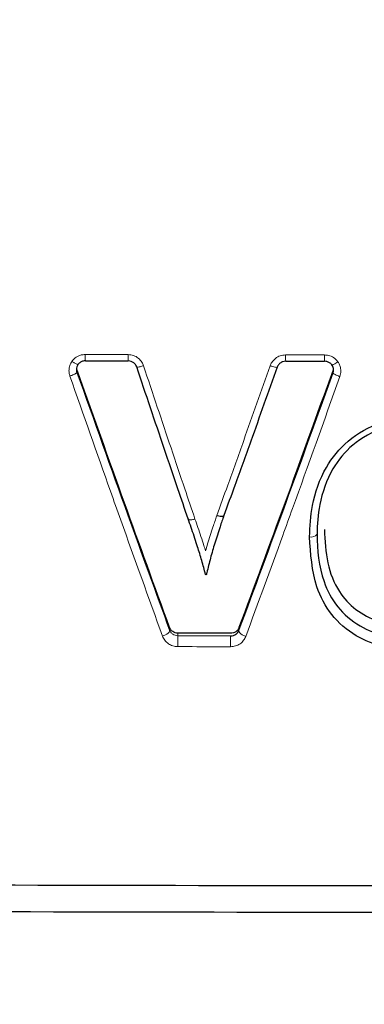
# Model space of a CAD drawing. Units: millimetres. Extents: x 1 to 203, y 1 to 174.
# Drawn here: x 115 to 115, y 62 to 62 of the extents above; entities that cross this region are included whole.
import ezdxf

# ---------------------------------------------------------------- set-up
doc = ezdxf.new("R2010")
doc.units = ezdxf.units.MM
doc.layers.add('-FORMAT-', color=7, linetype='Continuous')
doc.styles.add('SLDTEXTSTYLE0', font='TXT', dxfattribs={"width": 0.7})
doc.dimstyles.new('SLDDIMSTYLE2', dxfattribs={"dimtxt": 2, "dimasz": 2.5, "dimexe": 0, "dimexo": 0.0625, "dimgap": 0.5, "dimtad": 1, "dimdec": 0, "dimlfac": 60, "dimrnd": 1e-09, "dimzin": 12, "dimdsep": 46, "dimtxsty": 'SLDTEXTSTYLE0', "dimsah": 1, "dimcen": 0.09, "dimadec": 0, "dimazin": 3, "dimtfac": 1, "dimtdec": 0, "dimtofl": 0, "dimtmove": 0, "dimatfit": 3, "dimfxl": 0, "dimfrac": 2, "dimtolj": 1, "dimtzin": 12, "dimarcsym": 0})

# ---------------------------------------------------------------- blocks, each defined once
blk = doc.blocks.new('_D_6')
at = {"layer": '-FORMAT-'}
for p, q in [((59.23391011579356, 40.89246838450623), (59.23391011579314, 81.53613212530634)), ((141.1946159924846, 40.89246838450627), (141.1946159924842, 81.53613212530716)), ((59.23391011579315, 80.53613212530634), (141.1946159924842, 80.53613212530716))]:
    blk.add_line(p, q, dxfattribs=at)
for points in [[(59.23391011579315, 80.53613212530634), (61.73391011579316, 80.13613212530636), (61.73391011579314, 80.93613212530637)], [(141.1946159924842, 80.53613212530716), (138.6946159924842, 80.93613212530714), (138.6946159924842, 80.13613212530713)]]:
    blk.add_solid(points, dxfattribs=at)
at = {"layer": '-FORMAT-', "insert": (97.65315205097819, 83.11426760485068), "char_height": 2, "attachment_point": 1, "style": 'SLDTEXTSTYLE0'}
blk.add_mtext('4918', dxfattribs=at)

msp = doc.modelspace()

# ---------------------------------------------------------------- linework, layer by layer
at = {"color": 7, "linetype": 'Continuous'}
for p, q in [((115.0300147220173, 62.12925175341604), (115.0445926395437, 62.12921839618194)), ((115.0445926581009, 62.12921714653288), (115.0445976117366, 62.12922924998917)), ((115.0981968274815, 62.12912208312974), (115.111460527381, 62.12910121639668)), ((115.1114638834034, 62.12911229484519), (115.1114605547514, 62.12910018020904)), ((115.0474891680968, 62.12717152265741), (115.0474891680967, 62.12717147401435)), ((115.0649888027037, 62.07544864886376), (115.0649886386387, 62.07544957175576)), ((115.0794388453582, 62.03648314528645), (115.0615187209042, 62.03651597816207))]:
    msp.add_line(p, q, dxfattribs=at)
at = {"color": 8, "linetype": 'Continuous', "lineweight": 18}
for p, q in [((115.0271506401339, 62.12530254035236), (115.0271506401339, 62.12627615507415)), ((115.0271506401339, 62.12530242140866), (115.0271506401339, 62.12530254035236)), ((115.1143329012923, 62.12513488219568), (115.1143329012923, 62.12611707006107)), ((115.1143329012923, 62.12513488219568), (115.1143329012923, 62.12513473355591)), ((115.058657210402, 62.03754484444377), (115.058657210402, 62.0384689627435)), ((115.058657210402, 62.03754484444377), (115.0586573686521, 62.03754412312236)), ((115.0822999252011, 62.0374699422605), (115.0823003663557, 62.03747193577105)), ((115.0823003663557, 62.03747193577105), (115.0823003663557, 62.03840417666485)), ((115.0615187209042, 62.03566194793906), (115.0615187209042, 62.03651597816207)), ((115.0615187209042, 62.03566194793906), (115.0794388453588, 62.03562910175093))]:
    msp.add_line(p, q, dxfattribs=at)
for centre, radius, start, end in [((115.0504711021879, 62.13082448233499), 0.02051695351337804, 178.3545362103519, 184.4040739413906), ((115.0668260536456, 62.1307955262767), 0.02228935082199713, 178.4924728267164, 184.0606947369533), ((115.1282333201329, 62.13069585588394), 0.03007779942246518, 178.8787440757446, 183.0036841328713), ((115.1448294600928, 62.13067863155194), 0.03340621727051107, 178.9943676645862, 182.7082469468845), ((115.1068911300626, 62.07175832685303), 0.002505496565102145, 257.0428973473783, 321.9791188831791), ((115.1229324867767, 62.03306284211169), 0.06146873993939771, 177.5766185393911, 181.0512042544984), ((115.1474825902647, 62.03302995006818), 0.06809336832828884, 177.8124652742154, 180.9488937553927)]:
    msp.add_arc(centre, radius, start, end, dxfattribs=at)
for points, knots in [([(115.025447802226, 62.12910282744595), (115.0254833842956, 62.12915194229744), (115.0258812313864, 62.12970110093386), (115.0268546012506, 62.13059496091621), (115.0284349659955, 62.13130729385827), (115.0295094871281, 62.13138208405784), (115.0299626089484, 62.1314136228246)], [0, 0, 0, 0, 0.03482376834162573, 0.3893684406291706, 0.7424987975155445, 1, 1, 1, 1]), ([(115.0299626089484, 62.1314136228246), (115.0316288461348, 62.13140989523615), (115.0364893800081, 62.1313990215922), (115.0413500388543, 62.13138870238058), (115.0445444176722, 62.13138192069272)], [0, 0, 0, 0, 0.342809499906925, 1, 1, 1, 1]), ([(115.0445444176722, 62.13138192069272), (115.0451708274464, 62.13132010854445), (115.0464251079865, 62.13119634008185), (115.0480806049636, 62.13023357721072), (115.0492378068297, 62.12896996850893), (115.0496412172387, 62.12799498295418), (115.0498081677413, 62.12759148734573)], [0, 0, 0, 0, 0.2701488289727295, 0.5409277329534553, 0.810013960906983, 1, 1, 1, 1]), ([(115.0929290112583, 62.12756924535518), (115.0930889811849, 62.12795000612252), (115.0934894724724, 62.12890325635617), (115.0946329278185, 62.13014512306022), (115.0962861178039, 62.1311028845597), (115.0975365881953, 62.13122394929302), (115.0981612799672, 62.13128442904791)], [0, 0, 0, 0, 0.1818630393243713, 0.4553015951179826, 0.7278875101384752, 1, 1, 1, 1]), ([(115.0981612799672, 62.13128442904791), (115.0998277470467, 62.13128188669273), (115.1042500786379, 62.13127514000219), (115.1086724801442, 62.13126885221527), (115.1114283882248, 62.13126493385492)], [0, 0, 0, 0, 0.376829969715904, 1, 1, 1, 1]), ([(115.1114283882248, 62.13126493385491), (115.1118802189592, 62.13123120223663), (115.1129535504697, 62.13115107220997), (115.1146217370151, 62.1304295960544), (115.1154918556433, 62.12945367617358), (115.1159462331235, 62.12894404909287)], [0, 0, 0, 0, 0.2578073467898926, 0.6124256892330945, 0.9999999999999999, 0.9999999999999999, 0.9999999999999999, 0.9999999999999999]), ([(115.024728144627, 62.12409155202472), (115.0247063599941, 62.12415795253587), (115.0245571273864, 62.12461282003248), (115.0243902530195, 62.12553365745281), (115.0244620461213, 62.12695502270206), (115.0248594153405, 62.1281878328162), (115.025304891759, 62.12888058879123), (115.025447802226, 62.12910282744595)], [0, 0, 0, 0, 0.03997038225395016, 0.2738115625710881, 0.5303102463569197, 0.8493218063137571, 1, 1, 1, 1]), ([(115.025447802226, 62.12910282744595), (115.0257153473963, 62.1289213986279), (115.0262504372839, 62.12855854129885), (115.0269374591809, 62.1281683896739), (115.0274296530691, 62.12795362847275), (115.0275090189086, 62.12800102831976), (115.0275487017948, 62.12802472822325)], [0, 0, 0, 0, 0.2500006345033344, 0.5000008459132544, 0.7500006341084869, 0.9999999999999999, 0.9999999999999999, 0.9999999999999999, 0.9999999999999999]), ([(115.0498081677413, 62.12759148734573), (115.0496206486333, 62.12753197849111), (115.0492083157144, 62.12740112537444), (115.0485755437651, 62.12723308023381), (115.0479970882864, 62.12711608236037), (115.047578779462, 62.12708240881706), (115.0475190385524, 62.12714178561452), (115.0474891680968, 62.1271714740141)], [0, 0, 0, 0, 0.1551564542488049, 0.3411711709567182, 0.5607809903679585, 0.7803904889346313, 1, 1, 1, 1]), ([(115.0498081677413, 62.12759148734573), (115.0529326044359, 62.11820968351542), (115.0576322783044, 62.10409788589877), (115.0634512478076, 62.08680819400614), (115.0661523277043, 62.07882666137658), (115.0673123574949, 62.07539884140127)], [0, 0, 0, 0, 0.5308758086208425, 0.798525753292728, 1, 1, 1, 1]), ([(115.0747464596919, 62.07656029367481), (115.0759837640244, 62.0800013297737), (115.07901382213, 62.08842814850228), (115.0850618260312, 62.10534447278476), (115.0899121889624, 62.11904673222301), (115.0929290112583, 62.12756924535518)], [0, 0, 0, 0, 0.2069149819662018, 0.5067180335054693, 1, 1, 1, 1]), ([(115.0953312550138, 62.1271226437125), (115.0953002693982, 62.12709022917699), (115.0952382981787, 62.12702540011826), (115.0948179279964, 62.12705565981033), (115.0942091627739, 62.12717855880673), (115.0936738270436, 62.12732844553839), (115.0932437220069, 62.12746284482935), (115.0930701906946, 62.12752151401354), (115.0929290112583, 62.12756924535518)], [0, 0, 0, 0, 0.2148321727748674, 0.4296642640659036, 0.6444982939338654, 0.8593351919348797, 0.8855596834565814, 1, 1, 1, 1]), ([(115.1139423550786, 62.12785955962061), (115.1139695136813, 62.12784139989078), (115.1140238308819, 62.1278050804344), (115.1143875739872, 62.12796266019553), (115.1149184714903, 62.12826210698255), (115.115474147303, 62.12861725825804), (115.1158271206749, 62.1288615961684), (115.1159462331235, 62.12894404909287)], [0, 0, 0, 0, 0.2198810830890095, 0.4397621267153116, 0.6596442310160575, 0.8851454181930173, 0.9999999999999999, 0.9999999999999999, 0.9999999999999999, 0.9999999999999999]), ([(115.1159462331235, 62.12894404909287), (115.1159581934966, 62.12892697396673), (115.1161792501316, 62.12861138432073), (115.1165873808127, 62.12787201923742), (115.1169847710852, 62.12650155266705), (115.117003199289, 62.12510006989526), (115.1167472989616, 62.12421711547807), (115.1166588341744, 62.12391187798431)], [0, 0, 0, 0, 0.0118301436659379, 0.2186496790173268, 0.4759197231895188, 0.8188253582399944, 0.9999999999999999, 0.9999999999999999, 0.9999999999999999, 0.9999999999999999]), ([(115.024728144627, 62.12409155202472), (115.0248631518341, 62.12413787184475), (115.0250712592184, 62.12420927171139), (115.0255350590148, 62.12438170608544), (115.0261009571359, 62.12461281882988), (115.0266910646675, 62.12490180878572), (115.0270862965867, 62.12515142050656), (115.0271291922836, 62.12525208777161), (115.0271506401339, 62.12530242140866)], [0, 0, 0, 0, 0.1063569854692073, 0.1639443887069104, 0.3729603105858641, 0.5819741469130848, 0.7909870547319431, 1, 1, 1, 1]), ([(115.0562496567633, 62.03552132158443), (115.0515571615111, 62.04851787768435), (115.0457368907668, 62.06463797396145), (115.0351689328399, 62.09435043931713), (115.0293535764064, 62.11091577591778), (115.024728144627, 62.12409155202472)], [0, 0, 0, 0, 0.4598628703072108, 0.5703844685174808, 1, 1, 1, 1]), ([(115.0271506401339, 62.12530254035236), (115.0329733760184, 62.10887168578768), (115.0437576670504, 62.07844009468637), (115.0539623273726, 62.05043103912868), (115.058657210402, 62.03754484444377)], [0, 0, 0, 0, 0.5399275545590991, 1, 1, 1, 1]), ([(115.0823003663557, 62.03747193577105), (115.0875565300321, 62.0516526213962), (115.0979369340517, 62.07965807463626), (115.1089140813031, 62.11010492816898), (115.1143329012923, 62.12513488219568)], [0, 0, 0, 0, 0.506354441172291, 1, 1, 1, 1]), ([(115.1143329012923, 62.12513473355591), (115.1143531344352, 62.12508113661815), (115.1143936007166, 62.12497394275437), (115.1147850483603, 62.12471396083441), (115.1153716553622, 62.12441569908192), (115.115911017238, 62.1241892503743), (115.1163449978635, 62.12402316211049), (115.1165251225948, 62.12395929116046), (115.1166588341744, 62.12391187798431)], [0, 0, 0, 0, 0.2136236380135276, 0.4272472291063811, 0.6408718874193198, 0.8544987760605117, 0.8919904094124192, 0.9999999999999999, 0.9999999999999999, 0.9999999999999999, 0.9999999999999999]), ([(115.1166588341745, 62.12391187798431), (115.1112494593981, 62.10877877065332), (115.104694448133, 62.09044066447054), (115.0940049698662, 62.06097238617311), (115.088772425466, 62.04673739724718), (115.0846200546024, 62.0354409898519)], [0, 0, 0, 0, 0.4935996495280189, 0.5981377510153998, 1, 1, 1, 1]), ([(115.0673123574949, 62.07539884140127), (115.0671645731281, 62.07535715538391), (115.066799042335, 62.07525404892336), (115.0661960017238, 62.07514613999976), (115.0655916484271, 62.07512061385516), (115.0651288107613, 62.07521487874889), (115.0650354720587, 62.07537072548811), (115.0649888027037, 62.07544864886376)], [0, 0, 0, 0, 0.1270493875028307, 0.3142447633258027, 0.5428304739823723, 0.7714152192524297, 1, 1, 1, 1]), ([(115.0673123574949, 62.07539884140127), (115.0676508208256, 62.07442318945608), (115.0686962028671, 62.07140977875547), (115.0699040617523, 62.06780048562929), (115.0707240836118, 62.06516454754627), (115.0709123117412, 62.06455949331665)], [0, 0, 0, 0, 0.2694789124692198, 0.8323159118635522, 1, 1, 1, 1]), ([(115.0709123117412, 62.06455949331665), (115.0711422615805, 62.06534567101156), (115.071930483709, 62.06804053115127), (115.0732179303353, 62.0720352078091), (115.0743052805936, 62.07525421911817), (115.0747464596919, 62.07656029367481)], [0, 0, 0, 0, 0.1966412680744624, 0.6740469980138645, 1, 1, 1, 1]), ([(115.0562496567633, 62.03552132158443), (115.0564201855004, 62.03557306168875), (115.0567612430488, 62.03567654191995), (115.0572520227288, 62.03589485795826), (115.0576987948225, 62.03614742768109), (115.0580810530787, 62.03642761699481), (115.0583819067269, 62.03672144068921), (115.058584916063, 62.03701483791394), (115.0586906283468, 62.03729764823547), (115.0586684552186, 62.03746196481482), (115.0586573686521, 62.03754412312236)], [0, 0, 0, 0, 0.1249998092633681, 0.2499996730714938, 0.3749995913963803, 0.4999995642168354, 0.6249995915127803, 0.7499996732690951, 0.874999809474511, 1, 1, 1, 1]), ([(115.0586573686521, 62.03754412312236), (115.0586574038877, 62.03754402947411), (115.0587558880806, 62.0372822803294), (115.0590354737554, 62.03678417138833), (115.0596971539042, 62.03617131953865), (115.060508903367, 62.03578151880247), (115.0611506929963, 62.03567074666881), (115.0614676400008, 62.03566213475541), (115.0615183877867, 62.03566194915736), (115.0615187209042, 62.03566194793906)], [0, 0, 0, 0, 9.739230723695597e-05, 0.2722138789815314, 0.5306402059255254, 0.7687190958308024, 0.9629522754284114, 0.9997568121419207, 1, 1, 1, 1]), ([(115.0822999252011, 62.0374699422605), (115.0822883438517, 62.03738805518118), (115.0822651811672, 62.03722428112306), (115.0823641013784, 62.03694307261083), (115.0825569249005, 62.03665120510991), (115.0828446289445, 62.03635837516629), (115.0832119550257, 62.03607810815596), (115.0836434011096, 62.03582389078464), (115.0841195672248, 62.03560220418544), (115.0844532255451, 62.03549472794099), (115.0846200546024, 62.0354409898519)], [0, 0, 0, 0, 0.1250005376463264, 0.2500009218607376, 0.3750011525740842, 0.5000012297070281, 0.6250011531533253, 0.7500009227835444, 0.8750005384526339, 1, 1, 1, 1]), ([(115.0614740920896, 62.03193513992385), (115.0608943359742, 62.03198717810464), (115.0597343685128, 62.03209129532713), (115.0581844147802, 62.03288977790035), (115.056935354645, 62.03404259589136), (115.056479051458, 62.03502662583291), (115.0562496567633, 62.03552132158443)], [0, 0, 0, 0, 0.2448858844290066, 0.4899640557685863, 0.7435925431952617, 0.9999999999999999, 0.9999999999999999, 0.9999999999999999, 0.9999999999999999]), ([(115.0846200546024, 62.0354409898519), (115.0844035019197, 62.03497246639968), (115.0839575840754, 62.03400769900347), (115.0827310364243, 62.03286349335656), (115.0811659127362, 62.03205634387717), (115.0799875960557, 62.03195363121303), (115.0793985599566, 62.03190228553659)], [0, 0, 0, 0, 0.2440271717698739, 0.5024923682975043, 0.7512977966792787, 1, 1, 1, 1]), ([(115.0793985599566, 62.03190228553659), (115.0777321564897, 62.03190520552582), (115.0717572438761, 62.03191567518751), (115.0657824881237, 62.03192698466225), (115.0614740920896, 62.03193513992385)], [0, 0, 0, 0, 0.2789000567297861, 1, 1, 1, 1])]:
    msp.add_open_spline(points, degree=3, knots=knots, dxfattribs=at)
at = {"color": 7, "linetype": 'Continuous'}
for points, knots in [([(115.0275487017948, 62.12802475965324), (115.0275485107817, 62.12802449244169), (115.0274647682365, 62.12790734354156), (115.0272302746403, 62.12752385945296), (115.0270041177859, 62.12685875103108), (115.0269653130281, 62.12608281954142), (115.0270589146721, 62.12558381323007), (115.0271388104079, 62.12533684736496), (115.0271505337053, 62.12530273112912), (115.0271506401339, 62.12530242140866)], [0, 0, 0, 0, 0.0003441951002947398, 0.1508994531474514, 0.4700578774464951, 0.7271422257615878, 0.962086324471542, 0.9996558048963754, 0.9999999999999999, 0.9999999999999999, 0.9999999999999999, 0.9999999999999999]), ([(115.0300196616251, 62.12926094357185), (115.0300193285827, 62.12926094490506), (115.0297689160022, 62.12926194733918), (115.0291770011917, 62.12919277667486), (115.0282837382219, 62.12881424431399), (115.027760764062, 62.12831955785561), (115.0275488935308, 62.12802499479331), (115.0275487017948, 62.12802472822325)], [0, 0, 0, 0, 0.0003476399317624077, 0.2613884221380378, 0.6158537224248111, 0.9996523600187021, 1, 1, 1, 1]), ([(115.0474891680968, 62.1271714740141), (115.0474890617952, 62.12717178507306), (115.0474126815776, 62.12739528825285), (115.0471652160278, 62.12791603566948), (115.0465443285553, 62.12860995729173), (115.0456326160257, 62.12911227833866), (115.0449418537008, 62.12922790254622), (115.0445979448203, 62.12922924868541), (115.0445976117366, 62.12922924998917)], [0, 0, 0, 0, 0.0002640149174999496, 0.1897009336000373, 0.4574209529444305, 0.7274046762246922, 0.9997359850755938, 0.9999999999999999, 0.9999999999999999, 0.9999999999999999, 0.9999999999999999]), ([(115.0982002860205, 62.12913178473265), (115.098199952824, 62.12913178563368), (115.0978593112074, 62.12913270679886), (115.0971721107809, 62.12901896885925), (115.0962637144034, 62.12852363311146), (115.0956487859139, 62.12784341895858), (115.0954043724191, 62.12733484755538), (115.0953313617067, 62.12712310232677), (115.0953312550138, 62.1271227928967)], [0, 0, 0, 0, 0.0002665880618103591, 0.2725448190042526, 0.5456304548709293, 0.8175718684912227, 0.9997334119433121, 1, 1, 1, 1]), ([(115.1139423550786, 62.12785955962061), (115.1139421610813, 62.1278598271122), (115.1139248514506, 62.12788369435416), (115.1137059677941, 62.12817596623096), (115.1131771944427, 62.12866574796763), (115.1123080055596, 62.12904004112911), (115.1117148324873, 62.12911163478855), (115.1114642166269, 62.12911229396872), (115.1114638834034, 62.12911229484519)], [0, 0, 0, 0, 0.0003474376589711264, 0.03100051944918087, 0.3838752144362196, 0.7386937117164799, 0.9996525623149953, 1, 1, 1, 1]), ([(115.1143329012923, 62.12513473355591), (115.1143330090095, 62.12513504118893), (115.1143890835367, 62.12529518620541), (115.1145120228055, 62.12577847285063), (115.1145117675432, 62.12653489324141), (115.1142885407888, 62.12729079831921), (115.1140630327285, 62.12769000400706), (115.1139425466166, 62.12785935179592), (115.1139423550786, 62.12785962100983)], [0, 0, 0, 0, 0.0003446742375941153, 0.1794276241441253, 0.5247371888761694, 0.783184232050463, 0.9996553257484866, 1, 1, 1, 1]), ([(115.0586572104021, 62.03846896274308), (115.0535555075376, 62.05248670345666), (115.0433272661166, 62.08059042490077), (115.0325515704589, 62.11102294678605), (115.0271506401339, 62.12627615507415)], [0, 0, 0, 0, 0.4987859256096028, 1, 1, 1, 1]), ([(115.0649886386387, 62.07544957175576), (115.0638280002841, 62.0788493098938), (115.0611268718368, 62.0867614466604), (115.0553094993293, 62.10389548152284), (115.0506119822216, 62.11787693552773), (115.0474891680968, 62.12717152265743)], [0, 0, 0, 0, 0.2016364301041865, 0.4692640866269756, 1, 1, 1, 1]), ([(115.0953312550138, 62.1271226437125), (115.0923133316512, 62.11867200546033), (115.0874620430864, 62.1050876695471), (115.0814197590351, 62.0883425264067), (115.0783868130766, 62.0799755138024), (115.0771554299297, 62.07658608827915), (115.0771552955868, 62.07658571849565)], [0, 0, 0, 0, 0.4935936204359829, 0.7934479437576456, 0.9999774653425962, 0.9999999999999999, 0.9999999999999999, 0.9999999999999999, 0.9999999999999999]), ([(115.1143329012923, 62.12611707006107), (115.1088394127144, 62.11087343627675), (115.0978701003973, 62.08043518607224), (115.0874847028663, 62.05239946367917), (115.0823003663557, 62.03840417666486)], [0, 0, 0, 0, 0.5008051935281347, 1, 1, 1, 1]), ([(115.1063293439132, 62.06931662470901), (115.1065075067517, 62.07287032954587), (115.1069122646772, 62.08094378757127), (115.110998591745, 62.0925633919041), (115.1191676691896, 62.10266471984574), (115.1303917521348, 62.10904943912449), (115.1390480215339, 62.10986828991656), (115.1433715112056, 62.11027727591029)], [0, 0, 0, 0, 0.1789853037711101, 0.4066264373371639, 0.5925460082502833, 0.7964916473997375, 1, 1, 1, 1]), ([(115.1433984024225, 62.10831508648894), (115.1433980691116, 62.10831508686619), (115.1393713292269, 62.10831964438159), (115.1312925852589, 62.10700843006685), (115.1208667868753, 62.10137160094751), (115.113223360355, 62.09198062668598), (115.1095166049639, 62.08117544468688), (115.1088649485476, 62.07356216447973), (115.1088649260009, 62.07021537949288), (115.1088649259989, 62.0702150697003)], [0, 0, 0, 0, 1.686042817164786e-05, 0.2036913611923242, 0.4060409370582768, 0.5894807809850577, 0.8178515717172379, 0.9999831395708778, 0.9999999999999999, 0.9999999999999999, 0.9999999999999999, 0.9999999999999999]), ([(115.0708768716649, 62.05660798661209), (115.070876796893, 62.05660828309503), (115.0708338870181, 62.05677842787282), (115.0703911689558, 62.05851918854319), (115.06947663844, 62.06183673452287), (115.0678933271506, 62.06697958115145), (115.0663649173977, 62.07151581129659), (115.0653281353438, 62.07448193092035), (115.0649888527782, 62.07544850620747), (115.0649888027037, 62.07544864886376)], [0, 0, 0, 0, 4.731382996731777e-05, 0.02715232438957297, 0.2777797171493792, 0.5290639917590056, 0.8467705400884745, 0.9999773849532627, 1, 1, 1, 1]), ([(115.0771556986155, 62.07658788535802), (115.0771555963755, 62.07658758691665), (115.076716331346, 62.07530536044022), (115.0756435260969, 62.072150366784), (115.0740792055447, 62.06732674685486), (115.0725666598656, 62.06210363221221), (115.0716885446789, 62.05856073386065), (115.0712647515286, 62.05669783048538), (115.0712224229695, 62.05651008574721), (115.0712223560111, 62.05650978875929)], [0, 0, 0, 0, 4.442976807127561e-05, 0.1908884947898692, 0.4705871441913361, 0.7213398832639769, 0.9719131501361572, 0.9999555702318281, 1, 1, 1, 1]), ([(115.0771552955868, 62.07658571849565), (115.0771074780489, 62.07650651369775), (115.077011843008, 62.07634810415951), (115.0765462487674, 62.07625256281824), (115.075881396809, 62.07628064194855), (115.0752352719282, 62.07641101469881), (115.0748447005753, 62.07653029176939), (115.0747464596919, 62.07656029367481)], [0, 0, 0, 0, 0.223696953114288, 0.4473937437071288, 0.6710950303661822, 0.9172701363043695, 1, 1, 1, 1]), ([(115.111399257764, 62.07181510620679), (115.1115771676853, 62.06798234094693), (115.1119196175879, 62.06060484293715), (115.1155584382164, 62.05108556689941), (115.1217651478507, 62.04425192139591), (115.131641007419, 62.03911077187184), (115.1399795823626, 62.03861064210454), (115.1453605439962, 62.03828790361411)], [0, 0, 0, 0, 0.2157676159585701, 0.4153202842807707, 0.5684794190769117, 0.7215356693692697, 1, 1, 1, 1]), ([(115.1453117802225, 62.03039067632952), (115.1406635504593, 62.03062973107516), (115.1325860924925, 62.03104514828946), (115.1214889450213, 62.03541222737793), (115.1133069301542, 62.04246356619844), (115.1072836784472, 62.05409213937322), (115.1066934995273, 62.06350725534335), (115.1063293439132, 62.06931662470901)], [0, 0, 0, 0, 0.2099809567686166, 0.3648942583625303, 0.541428668279021, 0.7170496619566862, 1, 1, 1, 1]), ([(115.1088649259989, 62.0702150697003), (115.1088649259997, 62.07021475960896), (115.1088649415649, 62.06471670274116), (115.1098495544715, 62.05589153154366), (115.1153357125173, 62.04516597519978), (115.1229088128952, 62.03873078930216), (115.1332686492746, 62.03480226242079), (115.1409325339501, 62.03413522414152), (115.1453356906671, 62.03413042256398), (115.1453360239802, 62.0341304222005)], [0, 0, 0, 0, 1.616640232019667e-05, 0.2866374728885244, 0.4602892271903558, 0.6328263520227697, 0.7864373688760649, 0.9999838335915427, 1, 1, 1, 1]), ([(115.071044745892, 62.05643258554522), (115.0710001966321, 62.05646115549418), (115.0709068574973, 62.05652101494686), (115.0708871651652, 62.05657813108384), (115.0708768716649, 62.05660798661209)], [0, 0, 0, 0, 0.4772838320071243, 1, 1, 1, 1]), ([(115.0712223560111, 62.05650978875929), (115.0712017328898, 62.05648087400653), (115.0711759589114, 62.05644473746817), (115.0710666008026, 62.05643460957599), (115.071044745892, 62.05643258554522)], [0, 0, 0, 0, 0.8001528110932012, 1, 1, 1, 1]), ([(115.0615187209043, 62.03651597816244), (115.0611964124959, 62.0365450229564), (115.0605515103071, 62.03660313826062), (115.0597002287618, 62.03704708716498), (115.0590251058672, 62.03767634860744), (115.0587798860327, 62.03820466364711), (115.058657210402, 62.0384689627435)], [0, 0, 0, 0, 0.2496480283121643, 0.4995170953301483, 0.7496244295062158, 1, 1, 1, 1]), ([(115.0823003663557, 62.03840417666676), (115.0821778781276, 62.03814172960401), (115.0819330794415, 62.03761721637422), (115.0812574895432, 62.03699925539693), (115.0804077066671, 62.03656627944716), (115.0797622525422, 62.03651089557901), (115.0794388453588, 62.03648314528647)], [0, 0, 0, 0, 0.2500969943158143, 0.49983101690226, 0.7493884758237884, 1, 1, 1, 1]), ([(115.0794388453588, 62.03562910175093), (115.0794391785194, 62.03562910073561), (115.0797645036425, 62.03562810929372), (115.0804306321635, 62.03572603638474), (115.0812865085594, 62.03613673056719), (115.0819467332426, 62.0367355335034), (115.0821828979092, 62.03722660187318), (115.0822999252011, 62.0374699422605)], [0, 0, 0, 0, 0.0002404380207046385, 0.2347832576793615, 0.4777689133954671, 0.7412174705017894, 1, 1, 1, 1]), ([(115.2455781382186, 61.95038633049008), (115.2400225773396, 61.95038676948388), (115.2122446360784, 61.95038896446366), (115.1011526115709, 61.95044369731711), (114.9955186581288, 61.95064381028423), (114.9121529922254, 61.95089623124166), (114.912048239937, 61.95089654841867)], [0, 0, 0, 0, 0.04996080260504216, 0.2498052438520036, 0.999057350329525, 1, 1, 1, 1]), ([(114.9124661033824, 61.9419398969839), (114.9180181246555, 61.94192318399162), (114.9457783683902, 61.94183961861666), (115.0567858276887, 61.9415450507142), (115.1622936212099, 61.94147797553698), (115.2455781382186, 61.9414250285124)], [0, 0, 0, 0, 0.05002346267168725, 0.2501185510516555, 1, 1, 1, 1])]:
    msp.add_open_spline(points, degree=3, knots=knots, dxfattribs=at)

# ---------------------------------------------------------------- dimensions: what is measured, and where the dimension line sits
at = {"layer": '-FORMAT-'}
dim = msp.add_linear_dim(base=(141.1946159924842, 80.53613212530716), p1=(59.23391011579356, 39.89246838450623), p2=(141.1946159924846, 39.89246838450627), angle=5.761892287923872e-13, dimstyle='SLDDIMSTYLE2', dxfattribs=at)
dim.commit()
dim.dimension.update_dxf_attribs({"geometry": '_D_6', "text_midpoint": (100.2142630541387, 80.53613212530675), "dimtype": 160})

doc.saveas('drawing.dxf')
